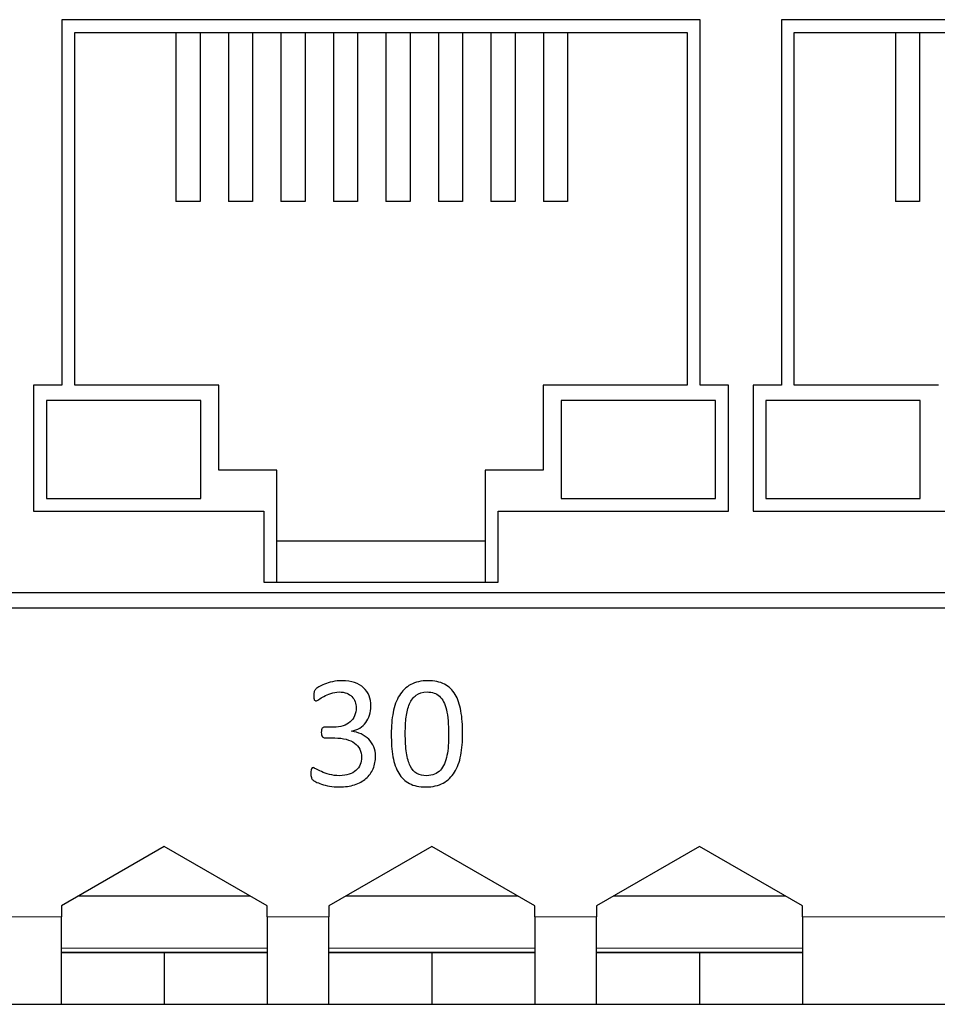
# Model space of a CAD drawing. Units: centimetres. Extents: x -22.1 to 21.9, y 5.6 to 10.
# Drawn here: x 3 to 4.8, y 5.6 to 7.5 of the extents above; entities that cross this region are included whole.
import ezdxf

# ---------------------------------------------------------------- set-up
doc = ezdxf.new("R2010")
doc.units = ezdxf.units.CM
doc.header["$MEASUREMENT"] = 0
doc.layers.add('case', color=7, linetype='Continuous')
doc.layers.add('marking', color=7, linetype='Continuous')

msp = doc.modelspace()

# ---------------------------------------------------------------- linework, layer by layer
at = {"layer": 'case', "color": 250, "lineweight": 25}
for points in [[(4.31132, 7.52103), (4.31132, 7.52103), (3.07132, 7.52103), (3.07132, 7.52103)], [(3.07132, 7.52103), (3.07132, 7.52103), (3.07132, 6.81103), (3.07132, 6.81103)], [(4.31132, 6.81103), (4.31132, 6.81103), (4.31132, 7.52103), (4.31132, 7.52103)], [(5.70932, 7.52103), (5.70932, 7.52103), (4.46932, 7.52103), (4.46932, 7.52103)], [(4.46932, 7.52103), (4.46932, 7.52103), (4.46932, 6.81103), (4.46932, 6.81103)], [(3.09632, 7.49603), (3.09632, 7.49603), (4.28632, 7.49603), (4.28632, 7.49603)], [(3.09632, 6.81103), (3.09632, 6.81103), (3.09632, 7.49603), (3.09632, 7.49603)], [(3.29282, 7.49603), (3.29282, 7.49603), (3.29282, 7.16803), (3.29282, 7.16803)], [(3.33982, 7.49603), (3.33982, 7.49603), (3.33982, 7.16803), (3.33982, 7.16803)], [(3.39482, 7.49603), (3.39482, 7.49603), (3.39482, 7.16803), (3.39482, 7.16803)], [(3.44182, 7.49603), (3.44182, 7.49603), (3.44182, 7.16803), (3.44182, 7.16803)], [(3.49682, 7.49603), (3.49682, 7.49603), (3.49682, 7.16803), (3.49682, 7.16803)], [(3.54382, 7.49603), (3.54382, 7.49603), (3.54382, 7.16803), (3.54382, 7.16803)], [(3.59882, 7.49603), (3.59882, 7.49603), (3.59882, 7.16803), (3.59882, 7.16803)], [(3.64582, 7.49603), (3.64582, 7.49603), (3.64582, 7.16803), (3.64582, 7.16803)], [(3.70082, 7.49603), (3.70082, 7.49603), (3.70082, 7.16803), (3.70082, 7.16803)], [(3.74782, 7.49603), (3.74782, 7.49603), (3.74782, 7.16803), (3.74782, 7.16803)], [(3.80282, 7.49603), (3.80282, 7.49603), (3.80282, 7.16803), (3.80282, 7.16803)], [(3.84982, 7.49603), (3.84982, 7.49603), (3.84982, 7.16803), (3.84982, 7.16803)], [(3.90482, 7.49603), (3.90482, 7.49603), (3.90482, 7.16803), (3.90482, 7.16803)], [(3.95182, 7.49603), (3.95182, 7.49603), (3.95182, 7.16803), (3.95182, 7.16803)], [(4.00682, 7.49603), (4.00682, 7.49603), (4.00682, 7.16803), (4.00682, 7.16803)], [(4.05382, 7.49603), (4.05382, 7.49603), (4.05382, 7.16803), (4.05382, 7.16803)], [(4.28632, 7.49603), (4.28632, 7.49603), (4.28632, 6.81103), (4.28632, 6.81103)], [(4.49432, 7.49603), (4.49432, 7.49603), (5.68432, 7.49603), (5.68432, 7.49603)], [(4.49432, 6.81103), (4.49432, 6.81103), (4.49432, 7.49603), (4.49432, 7.49603)], [(4.69082, 7.49603), (4.69082, 7.49603), (4.69082, 7.16803), (4.69082, 7.16803)], [(4.73782, 7.49603), (4.73782, 7.49603), (4.73782, 7.16803), (4.73782, 7.16803)], [(3.33982, 7.16803), (3.33982, 7.16803), (3.29282, 7.16803), (3.29282, 7.16803)], [(3.44182, 7.16803), (3.44182, 7.16803), (3.39482, 7.16803), (3.39482, 7.16803)], [(3.54382, 7.16803), (3.54382, 7.16803), (3.49682, 7.16803), (3.49682, 7.16803)], [(3.64582, 7.16803), (3.64582, 7.16803), (3.59882, 7.16803), (3.59882, 7.16803)], [(3.74782, 7.16803), (3.74782, 7.16803), (3.70082, 7.16803), (3.70082, 7.16803)], [(3.84982, 7.16803), (3.84982, 7.16803), (3.80282, 7.16803), (3.80282, 7.16803)], [(3.95182, 7.16803), (3.95182, 7.16803), (3.90482, 7.16803), (3.90482, 7.16803)], [(4.05382, 7.16803), (4.05382, 7.16803), (4.00682, 7.16803), (4.00682, 7.16803)], [(4.73782, 7.16803), (4.73782, 7.16803), (4.69082, 7.16803), (4.69082, 7.16803)], [(3.07132, 6.81103), (3.07132, 6.81103), (3.01632, 6.81103), (3.01632, 6.81103)], [(3.01632, 6.81103), (3.01632, 6.81103), (3.01632, 6.56603), (3.01632, 6.56603)], [(3.37632, 6.81103), (3.37632, 6.81103), (3.09632, 6.81103), (3.09632, 6.81103)], [(3.37632, 6.64603), (3.37632, 6.64603), (3.37632, 6.81103), (3.37632, 6.81103)], [(4.00632, 6.81103), (4.00632, 6.81103), (4.00632, 6.64603), (4.00632, 6.64603)], [(4.28632, 6.81103), (4.28632, 6.81103), (4.00632, 6.81103), (4.00632, 6.81103)], [(4.36632, 6.81103), (4.36632, 6.81103), (4.31132, 6.81103), (4.31132, 6.81103)], [(4.36632, 6.56603), (4.36632, 6.56603), (4.36632, 6.81103), (4.36632, 6.81103)], [(4.46932, 6.81103), (4.46932, 6.81103), (4.41432, 6.81103), (4.41432, 6.81103)], [(4.41432, 6.81103), (4.41432, 6.81103), (4.41432, 6.56603), (4.41432, 6.56603)], [(4.77432, 6.81103), (4.77432, 6.81103), (4.49432, 6.81103), (4.49432, 6.81103)], [(3.34132, 6.78103), (3.34132, 6.78103), (3.04132, 6.78103), (3.04132, 6.78103)], [(3.04132, 6.78103), (3.04132, 6.78103), (3.04132, 6.59103), (3.04132, 6.59103)], [(3.34132, 6.59103), (3.34132, 6.59103), (3.34132, 6.78103), (3.34132, 6.78103)], [(4.34132, 6.78103), (4.34132, 6.78103), (4.04132, 6.78103), (4.04132, 6.78103)], [(4.04132, 6.78103), (4.04132, 6.78103), (4.04132, 6.59103), (4.04132, 6.59103)], [(4.34132, 6.59103), (4.34132, 6.59103), (4.34132, 6.78103), (4.34132, 6.78103)], [(4.43932, 6.78103), (4.43932, 6.78103), (4.43932, 6.59103), (4.43932, 6.59103)], [(4.73932, 6.78103), (4.73932, 6.78103), (4.43932, 6.78103), (4.43932, 6.78103)], [(4.73932, 6.59103), (4.73932, 6.59103), (4.73932, 6.78103), (4.73932, 6.78103)], [(3.48882, 6.64603), (3.48882, 6.64603), (3.37632, 6.64603), (3.37632, 6.64603)], [(3.48882, 6.42803), (3.48882, 6.42803), (3.48882, 6.64603), (3.48882, 6.64603)], [(3.89382, 6.64603), (3.89382, 6.64603), (3.89382, 6.42803), (3.89382, 6.42803)], [(4.00632, 6.64603), (4.00632, 6.64603), (3.89382, 6.64603), (3.89382, 6.64603)], [(3.04132, 6.59103), (3.04132, 6.59103), (3.34132, 6.59103), (3.34132, 6.59103)], [(4.04132, 6.59103), (4.04132, 6.59103), (4.34132, 6.59103), (4.34132, 6.59103)], [(4.43932, 6.59103), (4.43932, 6.59103), (4.73932, 6.59103), (4.73932, 6.59103)], [(3.01632, 6.56603), (3.01632, 6.56603), (3.46382, 6.56603), (3.46382, 6.56603)], [(3.46382, 6.56603), (3.46382, 6.56603), (3.46382, 6.42803), (3.46382, 6.42803)], [(3.91882, 6.56603), (3.91882, 6.56603), (4.36632, 6.56603), (4.36632, 6.56603)], [(3.91882, 6.42803), (3.91882, 6.42803), (3.91882, 6.56603), (3.91882, 6.56603)], [(4.41432, 6.56603), (4.41432, 6.56603), (4.86182, 6.56603), (4.86182, 6.56603)], [(3.89382, 6.50803), (3.89382, 6.50803), (3.48882, 6.50803), (3.48882, 6.50803)], [(3.46382, 6.42803), (3.46382, 6.42803), (3.91882, 6.42803), (3.91882, 6.42803)], [(0.03132, 6.40803), (0.03132, 6.40803), (8.74932, 6.40803), (8.74932, 6.40803)], [(-0.01967, 6.37803), (-0.01967, 6.37803), (8.80033, 6.37803), (8.80033, 6.37803)], [(3.27033, 5.91472), (3.27033, 5.91472), (3.07033, 5.79925), (3.07033, 5.79925)], [(3.47033, 5.79925), (3.47033, 5.79925), (3.27033, 5.91472), (3.27033, 5.91472)], [(3.79033, 5.91472), (3.79033, 5.91472), (3.59033, 5.79925), (3.59033, 5.79925)], [(3.99033, 5.79925), (3.99033, 5.79925), (3.79033, 5.91472), (3.79033, 5.91472)], [(4.31033, 5.91472), (4.31033, 5.91472), (4.11033, 5.79925), (4.11033, 5.79925)], [(4.51033, 5.79925), (4.51033, 5.79925), (4.31033, 5.91472), (4.31033, 5.91472)], [(3.4378, 5.81803), (3.4378, 5.81803), (3.10285, 5.81803), (3.10285, 5.81803)], [(3.9578, 5.81803), (3.9578, 5.81803), (3.62285, 5.81803), (3.62285, 5.81803)], [(4.4778, 5.81803), (4.4778, 5.81803), (4.14285, 5.81803), (4.14285, 5.81803)], [(3.07033, 5.79925), (3.07033, 5.79925), (3.07033, 5.77803), (3.07033, 5.77803)], [(3.47033, 5.77803), (3.47033, 5.77803), (3.47033, 5.79925), (3.47033, 5.79925)], [(3.59033, 5.79925), (3.59033, 5.79925), (3.59033, 5.77803), (3.59033, 5.77803)], [(3.99033, 5.77803), (3.99033, 5.77803), (3.99033, 5.79925), (3.99033, 5.79925)], [(4.11033, 5.79925), (4.11033, 5.79925), (4.11033, 5.77803), (4.11033, 5.77803)], [(4.51033, 5.77803), (4.51033, 5.77803), (4.51033, 5.79925), (4.51033, 5.79925)], [(3.07033, 5.60803), (3.07033, 5.60803), (3.07033, 5.77803), (3.07033, 5.77803)], [(3.47033, 5.77803), (3.47033, 5.77803), (3.47033, 5.60803), (3.47033, 5.60803)], [(3.59033, 5.60803), (3.59033, 5.60803), (3.59033, 5.77803), (3.59033, 5.77803)], [(3.99033, 5.77803), (3.99033, 5.77803), (3.99033, 5.60803), (3.99033, 5.60803)], [(4.11033, 5.60803), (4.11033, 5.60803), (4.11033, 5.77803), (4.11033, 5.77803)], [(4.51033, 5.77803), (4.51033, 5.77803), (4.51033, 5.60803), (4.51033, 5.60803)], [(3.27033, 5.70803), (3.27033, 5.70803), (3.07033, 5.70803), (3.07033, 5.70803)], [(3.27033, 5.70803), (3.27033, 5.70803), (3.27033, 5.60803), (3.27033, 5.60803)], [(3.47033, 5.70803), (3.47033, 5.70803), (3.27033, 5.70803), (3.27033, 5.70803)], [(3.79033, 5.70803), (3.79033, 5.70803), (3.59033, 5.70803), (3.59033, 5.70803)], [(3.79033, 5.70803), (3.79033, 5.70803), (3.79033, 5.60803), (3.79033, 5.60803)], [(3.99033, 5.70803), (3.99033, 5.70803), (3.79033, 5.70803), (3.79033, 5.70803)], [(4.31033, 5.70803), (4.31033, 5.70803), (4.11033, 5.70803), (4.11033, 5.70803)], [(4.31033, 5.70803), (4.31033, 5.70803), (4.31033, 5.60803), (4.31033, 5.60803)], [(4.51033, 5.70803), (4.51033, 5.70803), (4.31033, 5.70803), (4.31033, 5.70803)], [(2.95033, 5.60803), (2.95033, 5.60803), (3.07033, 5.60803), (3.07033, 5.60803)], [(3.07033, 5.60803), (3.07033, 5.60803), (3.27033, 5.60803), (3.27033, 5.60803)], [(3.27033, 5.60803), (3.27033, 5.60803), (3.47033, 5.60803), (3.47033, 5.60803)], [(3.47033, 5.60803), (3.47033, 5.60803), (3.59033, 5.60803), (3.59033, 5.60803)], [(3.59033, 5.60803), (3.59033, 5.60803), (3.79033, 5.60803), (3.79033, 5.60803)], [(3.79033, 5.60803), (3.79033, 5.60803), (3.99033, 5.60803), (3.99033, 5.60803)], [(3.99033, 5.60803), (3.99033, 5.60803), (4.11033, 5.60803), (4.11033, 5.60803)], [(4.11033, 5.60803), (4.11033, 5.60803), (4.31033, 5.60803), (4.31033, 5.60803)], [(4.31033, 5.60803), (4.31033, 5.60803), (4.51033, 5.60803), (4.51033, 5.60803)], [(4.51033, 5.60803), (4.51033, 5.60803), (5.67033, 5.60803), (5.67033, 5.60803)]]:
    msp.add_open_spline(points, degree=3, dxfattribs=at)
at = {"layer": 'case', "color": 250, "lineweight": 18}
for points in [[(2.95033, 5.77803), (2.95033, 5.77803), (3.07033, 5.77803), (3.07033, 5.77803)], [(3.47033, 5.77803), (3.47033, 5.77803), (3.59033, 5.77803), (3.59033, 5.77803)], [(3.99033, 5.77803), (3.99033, 5.77803), (4.11033, 5.77803), (4.11033, 5.77803)], [(4.51033, 5.77803), (4.51033, 5.77803), (5.67033, 5.77803), (5.67033, 5.77803)], [(3.47033, 5.71703), (3.47033, 5.71703), (3.07033, 5.71703), (3.07033, 5.71703)], [(3.47033, 5.70903), (3.47033, 5.70903), (3.07033, 5.70903), (3.07033, 5.70903)], [(3.99033, 5.71703), (3.99033, 5.71703), (3.59033, 5.71703), (3.59033, 5.71703)], [(3.99033, 5.70903), (3.99033, 5.70903), (3.59033, 5.70903), (3.59033, 5.70903)], [(4.51033, 5.71703), (4.51033, 5.71703), (4.11033, 5.71703), (4.11033, 5.71703)], [(4.51033, 5.70903), (4.51033, 5.70903), (4.11033, 5.70903), (4.11033, 5.70903)]]:
    msp.add_open_spline(points, degree=3, dxfattribs=at)
at = {"layer": 'marking', "color": 250}
for points, knots in [([(3.68084, 6.09061), (3.68084, 6.08146), (3.67925, 6.07315), (3.67602, 6.06574), (3.67602, 6.06574), (3.67284, 6.05839), (3.66824, 6.05204), (3.66221, 6.04675), (3.66221, 6.04675), (3.65623, 6.04151), (3.64882, 6.03743), (3.64004, 6.03463), (3.64004, 6.03463), (3.63125, 6.03177), (3.62136, 6.03034), (3.6103, 6.03034), (3.6103, 6.03034), (3.60358, 6.03034), (3.59728, 6.03087), (3.59146, 6.03198), (3.59146, 6.03198), (3.58564, 6.03304), (3.58045, 6.03431), (3.5759, 6.03579), (3.5759, 6.03579), (3.57135, 6.03733), (3.56754, 6.03886), (3.56458, 6.04045), (3.56458, 6.04045), (3.56156, 6.04204), (3.55966, 6.0432), (3.55892, 6.04389), (3.55892, 6.04389), (3.55812, 6.04463), (3.55754, 6.04537), (3.55712, 6.04606), (3.55712, 6.04606), (3.55669, 6.0468), (3.55632, 6.04765), (3.55606, 6.0487), (3.55606, 6.0487), (3.55574, 6.04971), (3.55548, 6.05098), (3.55532, 6.05246), (3.55532, 6.05246), (3.55516, 6.05394), (3.55511, 6.0558), (3.55511, 6.05797), (3.55511, 6.05797), (3.55511, 6.06162), (3.55548, 6.06421), (3.55622, 6.06564), (3.55622, 6.06564), (3.55696, 6.06707), (3.55802, 6.06781), (3.55939, 6.06781), (3.55939, 6.06781), (3.56034, 6.06781), (3.56225, 6.06696), (3.56505, 6.06532), (3.56505, 6.06532), (3.56786, 6.06368), (3.57146, 6.06193), (3.57585, 6.06003), (3.57585, 6.06003), (3.58024, 6.05812), (3.58537, 6.05638), (3.5913, 6.05474), (3.5913, 6.05474), (3.59717, 6.0531), (3.60374, 6.05225), (3.61093, 6.05225), (3.61093, 6.05225), (3.61792, 6.05225), (3.62406, 6.05315), (3.62935, 6.0549), (3.62935, 6.0549), (3.63464, 6.05664), (3.63914, 6.05913), (3.64274, 6.06236), (3.64274, 6.06236), (3.64633, 6.06559), (3.64903, 6.0694), (3.65083, 6.07379), (3.65083, 6.07379), (3.65263, 6.07818), (3.65353, 6.08294), (3.65353, 6.08813), (3.65353, 6.08813), (3.65353, 6.09384), (3.65237, 6.09898), (3.65009, 6.10353), (3.65009, 6.10353), (3.64782, 6.10808), (3.64443, 6.11205), (3.63998, 6.11533), (3.63998, 6.11533), (3.63559, 6.11866), (3.63014, 6.1212), (3.62369, 6.12295), (3.62369, 6.12295), (3.61723, 6.12469), (3.60987, 6.12559), (3.60167, 6.12559), (3.60167, 6.12559), (3.60167, 6.12559), (3.58199, 6.12559), (3.58199, 6.12559), (3.58199, 6.12559), (3.58114, 6.12559), (3.58029, 6.12575), (3.5795, 6.12612), (3.5795, 6.12612), (3.57871, 6.12649), (3.57802, 6.12707), (3.57744, 6.12792), (3.57744, 6.12792), (3.57685, 6.12871), (3.57638, 6.12983), (3.57601, 6.13115), (3.57601, 6.13115), (3.57564, 6.13247), (3.57543, 6.13422), (3.57543, 6.13639), (3.57543, 6.13639), (3.57543, 6.13835), (3.57558, 6.13993), (3.5759, 6.14126), (3.5759, 6.14126), (3.57622, 6.14253), (3.57664, 6.14353), (3.57722, 6.14433), (3.57722, 6.14433), (3.57781, 6.14507), (3.57844, 6.14565), (3.57913, 6.14602), (3.57913, 6.14602), (3.57987, 6.14639), (3.58072, 6.14655), (3.58162, 6.14655), (3.58162, 6.14655), (3.58162, 6.14655), (3.59918, 6.14655), (3.59918, 6.14655), (3.59918, 6.14655), (3.60596, 6.14655), (3.6121, 6.14745), (3.61755, 6.14919), (3.61755, 6.14919), (3.62294, 6.15094), (3.62755, 6.15348), (3.63136, 6.15681), (3.63136, 6.15681), (3.63512, 6.16009), (3.63803, 6.16406), (3.64004, 6.16867), (3.64004, 6.16867), (3.64205, 6.17327), (3.64305, 6.1784), (3.64305, 6.18412), (3.64305, 6.18412), (3.64305, 6.18825), (3.64236, 6.19216), (3.64104, 6.19597), (3.64104, 6.19597), (3.63972, 6.19973), (3.63771, 6.20301), (3.63501, 6.20581), (3.63501, 6.20581), (3.63231, 6.20862), (3.62887, 6.21079), (3.62469, 6.21243), (3.62469, 6.21243), (3.62051, 6.21402), (3.61569, 6.21481), (3.61024, 6.21481), (3.61024, 6.21481), (3.60421, 6.21481), (3.59876, 6.21391), (3.59373, 6.21206), (3.59373, 6.21206), (3.58871, 6.21026), (3.58426, 6.2083), (3.58035, 6.20624), (3.58035, 6.20624), (3.57643, 6.20417), (3.57315, 6.20222), (3.57056, 6.20042), (3.57056, 6.20042), (3.56802, 6.19856), (3.56616, 6.19767), (3.56516, 6.19767), (3.56516, 6.19767), (3.56442, 6.19767), (3.56378, 6.19777), (3.5632, 6.19804), (3.5632, 6.19804), (3.56267, 6.1983), (3.5622, 6.19883), (3.56183, 6.19962), (3.56183, 6.19962), (3.56146, 6.20036), (3.56119, 6.20148), (3.56103, 6.20285), (3.56103, 6.20285), (3.56087, 6.20423), (3.56082, 6.20608), (3.56082, 6.20835), (3.56082, 6.20835), (3.56082, 6.20989), (3.56087, 6.21126), (3.56098, 6.21248), (3.56098, 6.21248), (3.56108, 6.21365), (3.5613, 6.2147), (3.56161, 6.21555), (3.56161, 6.21555), (3.56193, 6.21645), (3.56225, 6.21724), (3.56267, 6.21799), (3.56267, 6.21799), (3.5631, 6.21867), (3.56378, 6.21952), (3.56479, 6.22053), (3.56479, 6.22053), (3.56574, 6.22148), (3.56775, 6.22291), (3.57072, 6.22476), (3.57072, 6.22476), (3.57373, 6.22666), (3.57744, 6.22846), (3.58183, 6.23026), (3.58183, 6.23026), (3.58622, 6.23211), (3.5913, 6.2336), (3.59702, 6.23487), (3.59702, 6.23487), (3.60273, 6.23608), (3.60892, 6.23672), (3.61554, 6.23672), (3.61554, 6.23672), (3.62485, 6.23672), (3.633, 6.23555), (3.64004, 6.23317), (3.64004, 6.23317), (3.64702, 6.23079), (3.6529, 6.2274), (3.6576, 6.22307), (3.6576, 6.22307), (3.66231, 6.21878), (3.66581, 6.21359), (3.66814, 6.20751), (3.66814, 6.20751), (3.67046, 6.20148), (3.67163, 6.19481), (3.67163, 6.18745), (3.67163, 6.18745), (3.67163, 6.18116), (3.67078, 6.17533), (3.66914, 6.16988), (3.66914, 6.16988), (3.6675, 6.16449), (3.66507, 6.15967), (3.66184, 6.15549), (3.66184, 6.15549), (3.65866, 6.15131), (3.65469, 6.14776), (3.65004, 6.1448), (3.65004, 6.1448), (3.64538, 6.14184), (3.64004, 6.13983), (3.63395, 6.13872), (3.63395, 6.13872), (3.63395, 6.13872), (3.63395, 6.1384), (3.63395, 6.1384), (3.63395, 6.1384), (3.64083, 6.13766), (3.64718, 6.13591), (3.6529, 6.13321), (3.6529, 6.13321), (3.65861, 6.13046), (3.66353, 6.12702), (3.66766, 6.12289), (3.66766, 6.12289), (3.67179, 6.11877), (3.67501, 6.1139), (3.67734, 6.10839), (3.67734, 6.10839), (3.67967, 6.10284), (3.68084, 6.09696), (3.68084, 6.09061)], [0, 0, 0, 0, 0.0135135, 0.0135135, 0.0135135, 0.0135135, 0.027027, 0.027027, 0.027027, 0.027027, 0.0405405, 0.0405405, 0.0405405, 0.0405405, 0.0540541, 0.0540541, 0.0540541, 0.0540541, 0.0675676, 0.0675676, 0.0675676, 0.0675676, 0.0810811, 0.0810811, 0.0810811, 0.0810811, 0.0945946, 0.0945946, 0.0945946, 0.0945946, 0.1081081, 0.1081081, 0.1081081, 0.1081081, 0.1216216, 0.1216216, 0.1216216, 0.1216216, 0.1351351, 0.1351351, 0.1351351, 0.1351351, 0.1486486, 0.1486486, 0.1486486, 0.1486486, 0.1621622, 0.1621622, 0.1621622, 0.1621622, 0.1756757, 0.1756757, 0.1756757, 0.1756757, 0.1891892, 0.1891892, 0.1891892, 0.1891892, 0.2027027, 0.2027027, 0.2027027, 0.2027027, 0.2162162, 0.2162162, 0.2162162, 0.2162162, 0.2297297, 0.2297297, 0.2297297, 0.2297297, 0.2432432, 0.2432432, 0.2432432, 0.2432432, 0.2567568, 0.2567568, 0.2567568, 0.2567568, 0.2702703, 0.2702703, 0.2702703, 0.2702703, 0.2837838, 0.2837838, 0.2837838, 0.2837838, 0.2972973, 0.2972973, 0.2972973, 0.2972973, 0.3108108, 0.3108108, 0.3108108, 0.3108108, 0.3243243, 0.3243243, 0.3243243, 0.3243243, 0.3378378, 0.3378378, 0.3378378, 0.3378378, 0.3513514, 0.3513514, 0.3513514, 0.3513514, 0.3648649, 0.3648649, 0.3648649, 0.3648649, 0.3783784, 0.3783784, 0.3783784, 0.3783784, 0.3918919, 0.3918919, 0.3918919, 0.3918919, 0.4054054, 0.4054054, 0.4054054, 0.4054054, 0.4189189, 0.4189189, 0.4189189, 0.4189189, 0.4324324, 0.4324324, 0.4324324, 0.4324324, 0.4459459, 0.4459459, 0.4459459, 0.4459459, 0.4594595, 0.4594595, 0.4594595, 0.4594595, 0.472973, 0.472973, 0.472973, 0.472973, 0.4864865, 0.4864865, 0.4864865, 0.4864865, 0.5, 0.5, 0.5, 0.5, 0.5135135, 0.5135135, 0.5135135, 0.5135135, 0.527027, 0.527027, 0.527027, 0.527027, 0.5405405, 0.5405405, 0.5405405, 0.5405405, 0.5540541, 0.5540541, 0.5540541, 0.5540541, 0.5675676, 0.5675676, 0.5675676, 0.5675676, 0.5810811, 0.5810811, 0.5810811, 0.5810811, 0.5945946, 0.5945946, 0.5945946, 0.5945946, 0.6081081, 0.6081081, 0.6081081, 0.6081081, 0.6216216, 0.6216216, 0.6216216, 0.6216216, 0.6351351, 0.6351351, 0.6351351, 0.6351351, 0.6486486, 0.6486486, 0.6486486, 0.6486486, 0.6621622, 0.6621622, 0.6621622, 0.6621622, 0.6756757, 0.6756757, 0.6756757, 0.6756757, 0.6891892, 0.6891892, 0.6891892, 0.6891892, 0.7027027, 0.7027027, 0.7027027, 0.7027027, 0.7162162, 0.7162162, 0.7162162, 0.7162162, 0.7297297, 0.7297297, 0.7297297, 0.7297297, 0.7432432, 0.7432432, 0.7432432, 0.7432432, 0.7567568, 0.7567568, 0.7567568, 0.7567568, 0.7702703, 0.7702703, 0.7702703, 0.7702703, 0.7837838, 0.7837838, 0.7837838, 0.7837838, 0.7972973, 0.7972973, 0.7972973, 0.7972973, 0.8108108, 0.8108108, 0.8108108, 0.8108108, 0.8243243, 0.8243243, 0.8243243, 0.8243243, 0.8378378, 0.8378378, 0.8378378, 0.8378378, 0.8513514, 0.8513514, 0.8513514, 0.8513514, 0.8648649, 0.8648649, 0.8648649, 0.8648649, 0.8783784, 0.8783784, 0.8783784, 0.8783784, 0.8918919, 0.8918919, 0.8918919, 0.8918919, 0.9054054, 0.9054054, 0.9054054, 0.9054054, 0.9189189, 0.9189189, 0.9189189, 0.9189189, 0.9324324, 0.9324324, 0.9324324, 0.9324324, 0.9459459, 0.9459459, 0.9459459, 0.9459459, 0.9594595, 0.9594595, 0.9594595, 0.9594595, 0.972973, 0.972973, 0.972973, 0.972973, 1, 1, 1, 1]), ([(3.85001, 6.13401), (3.85001, 6.11861), (3.84879, 6.10453), (3.84636, 6.09183), (3.84636, 6.09183), (3.84392, 6.07913), (3.8399, 6.06823), (3.83429, 6.05908), (3.83429, 6.05908), (3.82863, 6.04992), (3.82128, 6.04288), (3.81217, 6.03786), (3.81217, 6.03786), (3.80307, 6.03283), (3.79185, 6.03034), (3.77852, 6.03034), (3.77852, 6.03034), (3.76593, 6.03034), (3.75534, 6.03256), (3.74666, 6.03706), (3.74666, 6.03706), (3.73804, 6.04156), (3.73111, 6.04818), (3.72581, 6.05691), (3.72581, 6.05691), (3.72058, 6.06564), (3.71682, 6.07638), (3.7146, 6.08913), (3.7146, 6.08913), (3.71237, 6.10189), (3.71126, 6.11654), (3.71126, 6.13305), (3.71126, 6.13305), (3.71126, 6.14835), (3.71248, 6.16237), (3.71497, 6.17512), (3.71497, 6.17512), (3.71745, 6.18788), (3.72148, 6.19883), (3.72708, 6.20798), (3.72708, 6.20798), (3.73264, 6.21714), (3.74, 6.22418), (3.7491, 6.2292), (3.7491, 6.2292), (3.7582, 6.23423), (3.76937, 6.23672), (3.78259, 6.23672), (3.78259, 6.23672), (3.79529, 6.23672), (3.80593, 6.2345), (3.81461, 6.23), (3.81461, 6.23), (3.82323, 6.2255), (3.83017, 6.21888), (3.83546, 6.21015), (3.83546, 6.21015), (3.8407, 6.20142), (3.84445, 6.19068), (3.84668, 6.17793), (3.84668, 6.17793), (3.8489, 6.16517), (3.85001, 6.15052), (3.85001, 6.13401)], [0, 0, 0, 0, 0.0588235, 0.0588235, 0.0588235, 0.0588235, 0.1176471, 0.1176471, 0.1176471, 0.1176471, 0.1764706, 0.1764706, 0.1764706, 0.1764706, 0.2352941, 0.2352941, 0.2352941, 0.2352941, 0.2941176, 0.2941176, 0.2941176, 0.2941176, 0.3529412, 0.3529412, 0.3529412, 0.3529412, 0.4117647, 0.4117647, 0.4117647, 0.4117647, 0.4705882, 0.4705882, 0.4705882, 0.4705882, 0.5294118, 0.5294118, 0.5294118, 0.5294118, 0.5882353, 0.5882353, 0.5882353, 0.5882353, 0.6470588, 0.6470588, 0.6470588, 0.6470588, 0.7058824, 0.7058824, 0.7058824, 0.7058824, 0.7647059, 0.7647059, 0.7647059, 0.7647059, 0.8235294, 0.8235294, 0.8235294, 0.8235294, 0.8823529, 0.8823529, 0.8823529, 0.8823529, 1, 1, 1, 1]), ([(3.82271, 6.13215), (3.82271, 6.14216), (3.82233, 6.15115), (3.82165, 6.15909), (3.82165, 6.15909), (3.82091, 6.16703), (3.81985, 6.17406), (3.81842, 6.18015), (3.81842, 6.18015), (3.81704, 6.18624), (3.81524, 6.19147), (3.81302, 6.19587), (3.81302, 6.19587), (3.8108, 6.20021), (3.80815, 6.20386), (3.80503, 6.20666), (3.80503, 6.20666), (3.80196, 6.20952), (3.79842, 6.21158), (3.79445, 6.21285), (3.79445, 6.21285), (3.79043, 6.21418), (3.78598, 6.21481), (3.78101, 6.21481), (3.78101, 6.21481), (3.77222, 6.21481), (3.76513, 6.21275), (3.75963, 6.20862), (3.75963, 6.20862), (3.75418, 6.20449), (3.74984, 6.19883), (3.74672, 6.19158), (3.74672, 6.19158), (3.74354, 6.18438), (3.74143, 6.17592), (3.74026, 6.16618), (3.74026, 6.16618), (3.73915, 6.1565), (3.73857, 6.14607), (3.73857, 6.13491), (3.73857, 6.13491), (3.73857, 6.11998), (3.73936, 6.10723), (3.7409, 6.09675), (3.7409, 6.09675), (3.74243, 6.08628), (3.74492, 6.07776), (3.74825, 6.07114), (3.74825, 6.07114), (3.75159, 6.06453), (3.75587, 6.05971), (3.76111, 6.05675), (3.76111, 6.05675), (3.76635, 6.05373), (3.77265, 6.05225), (3.78011, 6.05225), (3.78011, 6.05225), (3.78588, 6.05225), (3.79096, 6.0532), (3.79535, 6.05505), (3.79535, 6.05505), (3.79974, 6.05691), (3.8035, 6.05955), (3.80667, 6.06299), (3.80667, 6.06299), (3.80979, 6.06648), (3.81244, 6.07061), (3.8145, 6.07548), (3.8145, 6.07548), (3.81657, 6.08035), (3.81821, 6.08569), (3.81948, 6.09157), (3.81948, 6.09157), (3.82069, 6.09744), (3.82154, 6.10384), (3.82202, 6.11067), (3.82202, 6.11067), (3.82249, 6.11755), (3.82271, 6.12469), (3.82271, 6.13215)], [0, 0, 0, 0, 0.047619, 0.047619, 0.047619, 0.047619, 0.0952381, 0.0952381, 0.0952381, 0.0952381, 0.1428571, 0.1428571, 0.1428571, 0.1428571, 0.1904762, 0.1904762, 0.1904762, 0.1904762, 0.2380952, 0.2380952, 0.2380952, 0.2380952, 0.2857143, 0.2857143, 0.2857143, 0.2857143, 0.3333333, 0.3333333, 0.3333333, 0.3333333, 0.3809524, 0.3809524, 0.3809524, 0.3809524, 0.4285714, 0.4285714, 0.4285714, 0.4285714, 0.4761905, 0.4761905, 0.4761905, 0.4761905, 0.5238095, 0.5238095, 0.5238095, 0.5238095, 0.5714286, 0.5714286, 0.5714286, 0.5714286, 0.6190476, 0.6190476, 0.6190476, 0.6190476, 0.6666667, 0.6666667, 0.6666667, 0.6666667, 0.7142857, 0.7142857, 0.7142857, 0.7142857, 0.7619048, 0.7619048, 0.7619048, 0.7619048, 0.8095238, 0.8095238, 0.8095238, 0.8095238, 0.8571429, 0.8571429, 0.8571429, 0.8571429, 0.9047619, 0.9047619, 0.9047619, 0.9047619, 1, 1, 1, 1])]:
    msp.add_open_spline(points, degree=3, knots=knots, dxfattribs=at)

doc.saveas('drawing.dxf')
